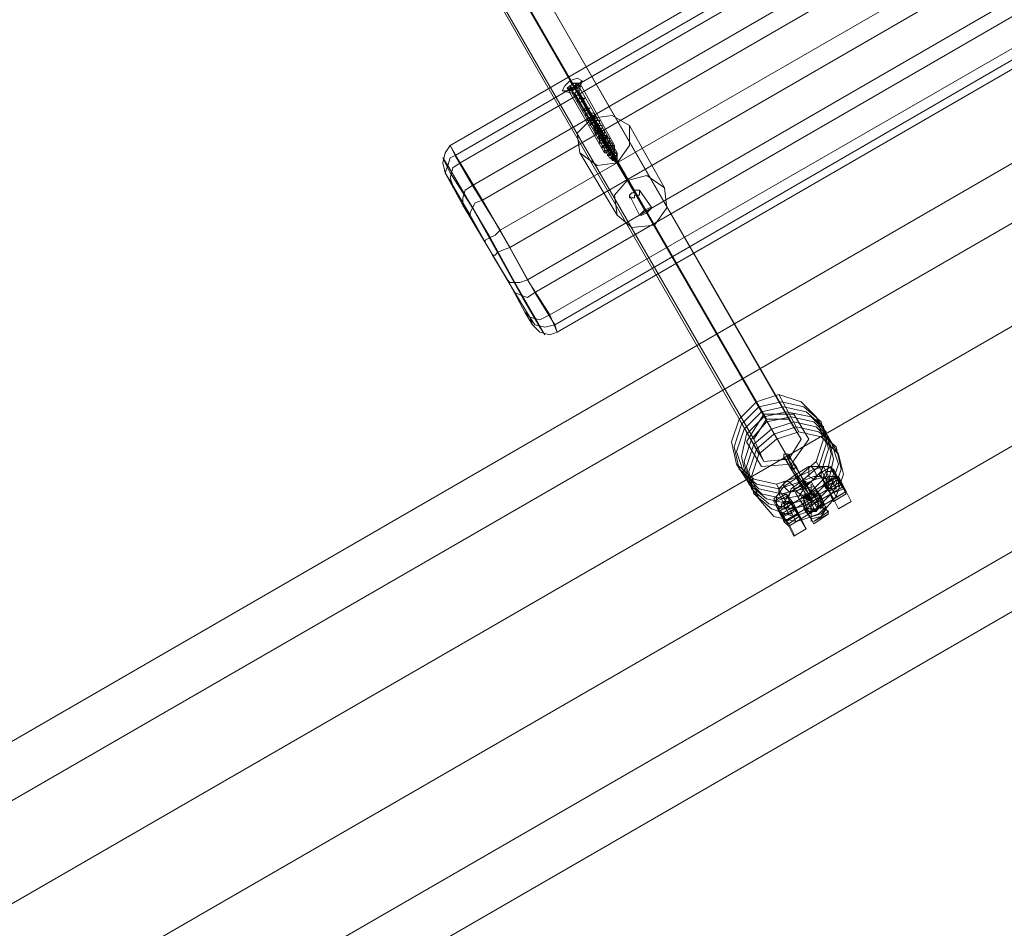
# Model space of a CAD drawing. Units: millimetres. Extents: x 5 to 9636, y -3932 to 3780.
# Drawn here: x 2839 to 3158, y 1195 to 1489 of the extents above; entities that cross this region are included whole.
import ezdxf

# ---------------------------------------------------------------- set-up
doc = ezdxf.new("R2010")
doc.units = ezdxf.units.MM
doc.layers.add('robinia bjælke', color=32, linetype='Continuous', lineweight=9)
doc.layers.add('taifun', color=251, linetype='Continuous', lineweight=9)

msp = doc.modelspace()

# ---------------------------------------------------------------- linework, layer by layer
at = {"layer": 'robinia bjælke', "flags": 128}
for points in [[(2509.18, 1066.67), (3964.87, 1908.17), (3973.74, 1911.39), (3980.19, 1917.04), (4050.31, 1957.34), (4059.18, 1942.83), (4050.31, 1957.34), (3980.19, 1917.04), (3973.74, 1911.39), (3964.87, 1908.17), (2509.18, 1066.67)], [(2509.18, 1066.67), (3964.87, 1908.17), (3973.74, 1911.39), (3980.19, 1917.04), (4050.31, 1957.34), (4059.18, 1942.83), (4050.31, 1957.34), (3980.19, 1917.04), (3973.74, 1911.39), (3964.87, 1908.17), (2509.18, 1066.67)], [(4105.12, 1863.03), (4090.62, 1888.83), (4073.69, 1917.84), (4090.62, 1888.83), (2463.23, 948.99), (2459.2, 946.57), (2455.17, 945.77), (2453.56, 945.77), (2455.17, 945.77), (2459.2, 946.57), (2463.23, 948.99), (2446.31, 978.01)], [(4105.12, 1863.03), (4090.62, 1888.83), (4073.69, 1917.84), (4090.62, 1888.83), (2463.23, 948.99), (2459.2, 946.57), (2455.17, 945.77), (2453.56, 945.77), (2455.17, 945.77), (2459.2, 946.57), (2463.23, 948.99), (2446.31, 978.01)], [(4105.12, 1863.03), (2477.74, 923.2), (2463.23, 948.99), (2446.31, 978.01)], [(4105.12, 1863.03), (2477.74, 923.2), (2463.23, 948.99), (2446.31, 978.01)]]:
    msp.add_lwpolyline(points, dxfattribs=at)
for points in [[(2446.31, 978.01), (4073.69, 1917.84), (4059.18, 1942.83), (2431.8, 1003)], [(2446.31, 978.01), (4073.69, 1917.84), (4059.18, 1942.83), (2431.8, 1003)], [(2446.31, 978.01), (4073.69, 1917.84), (4059.18, 1942.83), (2431.8, 1003)], [(2446.31, 978.01), (4073.69, 1917.84), (4059.18, 1942.83), (2431.8, 1003)], [(4090.62, 1888.83), (2463.23, 948.99), (2477.74, 923.2), (2486.61, 908.69), (4113.18, 1848.52), (4105.12, 1863.03)], [(4090.62, 1888.83), (2463.23, 948.99), (2477.74, 923.2), (2486.61, 908.69), (4113.18, 1848.52), (4105.12, 1863.03)], [(4113.18, 1848.52), (2486.61, 908.69), (2477.74, 923.2), (4105.12, 1863.03)], [(4113.18, 1848.52), (2486.61, 908.69), (2477.74, 923.2), (4105.12, 1863.03)]]:
    msp.add_lwpolyline(points, close=True, dxfattribs=at)
at = {"layer": 'taifun', "flags": 128}
for points in [[(3076.63, 1353.62), (3080.66, 1360.07), (2869.48, 1726.01), (2865.45, 1718.75), (3076.63, 1353.62)], [(3428.06, 1645.4), (3005.69, 1401.18), (2997.63, 1415.68), (3420, 1659.91)], [(3016.98, 1469.69), (3015.37, 1468.08), (3014.56, 1466.46), (3016.17, 1466.46), (3018.59, 1467.27), (3020.2, 1468.88), (3021.01, 1469.69), (3019.4, 1470.49), (3016.98, 1469.69)], [(3020.2, 1468.88), (3019.4, 1468.88), (3017.79, 1468.88), (3016.98, 1467.27), (3016.17, 1467.27), (3016.98, 1466.46), (3018.59, 1467.27), (3019.4, 1468.08), (3020.2, 1468.88)], [(3016.17, 1467.27), (3016.98, 1468.08), (3018.59, 1468.88), (3019.4, 1468.88), (3018.59, 1468.08), (3017.79, 1467.27), (3016.17, 1467.27)], [(3019.4, 1468.08), (3020.2, 1468.08), (3019.4, 1467.27), (3017.79, 1466.46), (3016.98, 1466.46), (3017.79, 1467.27)], [(3019.4, 1466.46), (3018.59, 1465.66), (3017.79, 1465.66), (3017.79, 1466.46), (3018.59, 1467.27), (3019.4, 1467.27), (3020.2, 1467.27), (3020.2, 1466.46), (3019.4, 1466.46)], [(3019.4, 1466.46), (3018.59, 1465.66), (3017.79, 1465.66), (3017.79, 1466.46), (3018.59, 1467.27), (3019.4, 1467.27), (3020.2, 1467.27), (3020.2, 1466.46), (3019.4, 1466.46)], [(3021.01, 1463.24), (3020.2, 1462.43), (3019.4, 1463.24), (3020.2, 1464.05), (3021.01, 1464.05), (3021.82, 1464.05), (3021.01, 1463.24)], [(3022.62, 1460.02), (3021.82, 1460.02), (3021.01, 1460.02), (3021.82, 1460.02), (3021.82, 1460.82), (3023.43, 1460.82), (3022.62, 1460.02)], [(3020.2, 1446.31), (3019.4, 1452.76), (3024.23, 1457.6), (3030.68, 1458.4), (3036.32, 1455.18), (3036.32, 1448.73), (3032.29, 1443.09), (3025.85, 1442.28), (3020.2, 1446.31)], [(3030.68, 1443.9), (3031.49, 1444.7), (3032.29, 1445.51), (3032.29, 1446.31), (3031.49, 1446.31), (3030.68, 1446.31), (3029.88, 1446.31), (3029.88, 1445.51), (3029.07, 1445.51), (3029.88, 1445.51), (3030.68, 1446.31), (3031.49, 1447.12), (3031.49, 1447.93), (3030.68, 1447.93), (3029.88, 1447.93), (3029.07, 1447.12), (3028.26, 1447.12), (3029.07, 1447.12), (3029.88, 1447.93), (3030.68, 1448.73), (3030.68, 1449.54), (3029.88, 1449.54), (3029.07, 1449.54), (3028.26, 1448.73), (3027.46, 1448.73), (3028.26, 1448.73), (3029.07, 1448.73), (3029.07, 1449.54), (3029.88, 1450.34), (3029.88, 1451.15), (3029.07, 1451.15), (3028.26, 1451.15), (3028.26, 1450.34), (3027.46, 1450.34), (3026.65, 1450.34), (3026.65, 1449.54), (3027.46, 1449.54), (3027.46, 1450.34), (3028.26, 1450.34), (3028.26, 1451.15), (3029.07, 1451.15), (3029.07, 1451.96), (3028.26, 1451.96), (3027.46, 1451.96), (3026.65, 1451.96), (3025.85, 1451.15), (3026.65, 1451.15), (3026.65, 1451.96), (3027.46, 1451.96), (3028.26, 1452.76), (3028.26, 1453.57), (3027.46, 1453.57), (3026.65, 1453.57), (3025.85, 1453.57), (3025.85, 1452.76), (3025.04, 1452.76), (3025.85, 1452.76), (3026.65, 1453.57), (3027.46, 1454.37), (3027.46, 1455.18), (3026.65, 1455.18), (3025.85, 1455.18), (3025.04, 1455.18), (3025.04, 1454.37), (3024.23, 1454.37), (3025.04, 1454.37), (3025.85, 1455.18), (3026.65, 1455.99), (3026.65, 1456.79), (3025.85, 1456.79), (3025.04, 1456.79), (3024.23, 1455.99), (3023.43, 1455.99), (3023.43, 1455.18), (3023.43, 1455.99), (3024.23, 1455.99), (3025.04, 1456.79), (3025.85, 1456.79), (3025.85, 1457.6), (3025.04, 1457.6), (3024.23, 1457.6), (3023.43, 1457.6), (3022.62, 1457.6), (3022.62, 1456.79), (3023.43, 1456.79), (3023.43, 1457.6), (3024.23, 1458.4), (3025.04, 1458.4), (3025.04, 1459.21), (3024.23, 1459.21), (3023.43, 1459.21), (3022.62, 1459.21), (3021.82, 1458.4), (3022.62, 1458.4), (3021.82, 1458.4), (3022.62, 1459.21), (3023.43, 1459.21), (3024.23, 1459.21), (3025.04, 1459.21), (3025.04, 1458.4), (3024.23, 1458.4), (3023.43, 1457.6), (3023.43, 1456.79), (3022.62, 1456.79), (3022.62, 1457.6), (3023.43, 1457.6), (3024.23, 1458.4), (3025.04, 1458.4), (3025.85, 1457.6), (3025.85, 1456.79), (3025.04, 1456.79), (3024.23, 1455.99), (3023.43, 1455.18), (3023.43, 1455.99), (3024.23, 1455.99), (3025.04, 1456.79), (3025.85, 1456.79), (3026.65, 1456.79), (3026.65, 1455.99), (3025.85, 1455.18), (3025.04, 1454.37), (3024.23, 1454.37), (3025.04, 1454.37), (3025.04, 1455.18), (3025.85, 1455.18), (3026.65, 1455.18), (3027.46, 1455.18), (3027.46, 1454.37), (3026.65, 1453.57), (3025.85, 1452.76), (3025.04, 1452.76), (3025.85, 1453.57), (3026.65, 1453.57), (3027.46, 1453.57), (3028.26, 1453.57), (3028.26, 1452.76), (3027.46, 1451.96), (3026.65, 1451.96), (3026.65, 1451.15), (3025.85, 1451.15), (3026.65, 1451.96), (3027.46, 1451.96), (3028.26, 1451.96), (3029.07, 1451.96), (3029.07, 1451.15), (3028.26, 1451.15), (3028.26, 1450.34), (3027.46, 1449.54), (3026.65, 1449.54), (3026.65, 1450.34), (3027.46, 1450.34), (3029.07, 1451.15), (3029.88, 1451.15), (3029.88, 1450.34), (3029.88, 1449.54), (3029.07, 1449.54), (3029.07, 1448.73), (3028.26, 1448.73), (3027.46, 1447.93), (3027.46, 1448.73), (3028.26, 1448.73), (3029.07, 1449.54), (3029.88, 1449.54), (3030.68, 1449.54), (3030.68, 1448.73), (3030.68, 1447.93), (3029.88, 1447.93), (3029.07, 1447.12), (3028.26, 1447.12), (3029.07, 1447.12), (3029.07, 1447.93), (3029.88, 1447.93), (3030.68, 1447.93), (3031.49, 1447.93), (3031.49, 1447.12), (3030.68, 1446.31), (3029.88, 1445.51), (3029.07, 1445.51), (3029.88, 1446.31), (3030.68, 1446.31), (3031.49, 1446.31), (3032.29, 1446.31), (3032.29, 1445.51), (3031.49, 1444.7)], [(3022.62, 1458.4), (3021.82, 1458.4), (3022.62, 1459.21), (3023.43, 1459.21), (3024.23, 1459.21), (3025.04, 1459.21), (3025.04, 1458.4), (3024.23, 1458.4), (3023.43, 1457.6), (3023.43, 1456.79), (3022.62, 1456.79), (3022.62, 1457.6), (3023.43, 1457.6), (3024.23, 1457.6), (3025.04, 1458.4), (3025.85, 1457.6), (3025.85, 1456.79), (3025.04, 1456.79), (3024.23, 1455.99), (3023.43, 1455.18), (3023.43, 1455.99), (3024.23, 1455.99), (3025.04, 1456.79), (3025.85, 1456.79), (3026.65, 1456.79), (3026.65, 1455.99), (3025.85, 1455.18), (3025.04, 1454.37), (3024.23, 1454.37), (3025.04, 1454.37), (3025.04, 1455.18), (3025.85, 1455.18), (3026.65, 1455.18), (3027.46, 1455.18), (3027.46, 1454.37), (3026.65, 1453.57), (3025.85, 1452.76), (3025.04, 1452.76), (3025.85, 1453.57), (3026.65, 1453.57), (3027.46, 1453.57), (3028.26, 1453.57), (3028.26, 1452.76), (3027.46, 1451.96), (3026.65, 1451.96), (3026.65, 1451.15), (3025.85, 1451.15), (3026.65, 1451.96), (3027.46, 1451.96), (3028.26, 1451.96), (3029.07, 1451.96), (3029.07, 1451.15), (3028.26, 1451.15), (3028.26, 1450.34), (3027.46, 1449.54), (3026.65, 1449.54), (3026.65, 1450.34), (3027.46, 1450.34), (3028.26, 1450.34), (3028.26, 1451.15), (3029.07, 1451.15), (3029.88, 1451.15), (3029.88, 1450.34), (3029.88, 1449.54), (3029.07, 1449.54), (3029.07, 1448.73), (3028.26, 1448.73), (3027.46, 1448.73), (3028.26, 1448.73), (3029.07, 1449.54), (3029.88, 1449.54), (3030.68, 1449.54), (3030.68, 1448.73), (3029.88, 1447.93), (3029.07, 1447.12), (3028.26, 1447.12), (3029.07, 1447.12), (3029.07, 1447.93), (3029.88, 1447.93), (3030.68, 1447.93), (3031.49, 1447.93), (3031.49, 1447.12), (3030.68, 1446.31), (3029.88, 1445.51), (3029.07, 1445.51), (3029.88, 1446.31), (3030.68, 1446.31), (3031.49, 1446.31), (3032.29, 1446.31), (3032.29, 1445.51), (3031.49, 1444.7), (3030.68, 1443.9), (3031.49, 1444.7), (3032.29, 1445.51), (3032.29, 1446.31), (3031.49, 1446.31), (3030.68, 1446.31), (3029.88, 1446.31), (3029.07, 1445.51), (3029.88, 1445.51), (3030.68, 1446.31), (3031.49, 1447.12), (3031.49, 1447.93), (3030.68, 1447.93), (3029.88, 1447.93), (3029.07, 1447.93), (3029.07, 1447.12), (3028.26, 1447.12), (3029.07, 1447.12), (3029.88, 1447.93), (3030.68, 1448.73), (3030.68, 1449.54), (3029.88, 1449.54), (3029.07, 1449.54), (3028.26, 1448.73), (3027.46, 1448.73), (3028.26, 1448.73), (3029.07, 1448.73), (3029.07, 1449.54), (3029.88, 1449.54), (3029.88, 1450.34), (3029.88, 1451.15), (3029.07, 1451.15), (3028.26, 1451.15), (3028.26, 1450.34), (3027.46, 1450.34), (3026.65, 1450.34), (3026.65, 1449.54), (3027.46, 1449.54), (3028.26, 1450.34), (3028.26, 1451.15), (3029.07, 1451.15), (3029.07, 1451.96), (3028.26, 1451.96), (3027.46, 1451.96), (3026.65, 1451.96), (3025.85, 1451.15), (3026.65, 1451.15), (3026.65, 1451.96), (3027.46, 1451.96), (3028.26, 1452.76), (3028.26, 1453.57), (3027.46, 1453.57), (3026.65, 1453.57), (3025.85, 1453.57), (3025.04, 1452.76), (3025.85, 1452.76), (3026.65, 1453.57), (3027.46, 1454.37), (3027.46, 1455.18), (3026.65, 1455.18), (3025.85, 1455.18), (3025.04, 1455.18), (3025.04, 1454.37), (3024.23, 1454.37), (3025.04, 1454.37), (3025.85, 1455.18), (3026.65, 1455.99), (3026.65, 1456.79), (3025.85, 1456.79), (3025.04, 1456.79), (3024.23, 1455.99), (3023.43, 1455.99), (3023.43, 1455.18), (3024.23, 1455.99), (3025.04, 1456.79), (3025.85, 1456.79), (3025.85, 1457.6), (3025.04, 1458.4), (3024.23, 1457.6), (3023.43, 1457.6), (3022.62, 1457.6), (3022.62, 1456.79), (3023.43, 1456.79), (3023.43, 1457.6), (3024.23, 1458.4), (3025.04, 1458.4), (3025.04, 1459.21), (3024.23, 1459.21), (3023.43, 1459.21), (3022.62, 1459.21), (3021.82, 1458.4)], [(3022.62, 1458.4), (3021.82, 1458.4), (3022.62, 1459.21), (3023.43, 1459.21), (3024.23, 1459.21), (3025.04, 1459.21), (3025.04, 1458.4), (3024.23, 1458.4), (3023.43, 1457.6), (3023.43, 1456.79), (3022.62, 1456.79), (3022.62, 1457.6), (3023.43, 1457.6), (3024.23, 1458.4), (3025.04, 1458.4), (3025.85, 1457.6), (3025.85, 1456.79), (3025.04, 1456.79), (3024.23, 1455.99), (3023.43, 1455.18), (3023.43, 1455.99), (3024.23, 1455.99), (3025.04, 1456.79), (3025.85, 1456.79), (3026.65, 1456.79), (3026.65, 1455.99), (3025.85, 1455.18), (3025.04, 1454.37), (3024.23, 1454.37), (3025.04, 1454.37), (3025.04, 1455.18), (3025.85, 1455.18), (3026.65, 1455.18), (3027.46, 1455.18), (3027.46, 1454.37), (3026.65, 1453.57), (3025.85, 1452.76), (3025.04, 1452.76), (3025.85, 1453.57), (3026.65, 1453.57), (3027.46, 1453.57), (3028.26, 1453.57), (3028.26, 1452.76), (3027.46, 1451.96), (3026.65, 1451.96), (3026.65, 1451.15), (3025.85, 1451.15), (3026.65, 1451.96), (3027.46, 1451.96), (3028.26, 1451.96), (3029.07, 1451.96), (3029.07, 1451.15), (3028.26, 1451.15), (3028.26, 1450.34), (3027.46, 1449.54), (3026.65, 1449.54), (3026.65, 1450.34), (3027.46, 1450.34), (3029.07, 1451.15), (3029.88, 1451.15), (3029.88, 1450.34), (3029.88, 1449.54), (3029.07, 1449.54), (3029.07, 1448.73), (3028.26, 1448.73), (3027.46, 1448.73), (3028.26, 1448.73), (3029.07, 1449.54), (3029.88, 1449.54), (3030.68, 1449.54), (3030.68, 1448.73), (3030.68, 1447.93), (3029.88, 1447.93), (3029.07, 1447.12), (3028.26, 1447.12), (3029.07, 1447.12), (3029.07, 1447.93), (3029.88, 1447.93), (3030.68, 1447.93), (3031.49, 1447.93), (3031.49, 1447.12), (3030.68, 1446.31), (3029.88, 1445.51), (3029.07, 1445.51), (3029.88, 1446.31), (3030.68, 1446.31), (3031.49, 1446.31), (3032.29, 1446.31), (3032.29, 1445.51), (3031.49, 1444.7), (3030.68, 1443.9), (3031.49, 1444.7), (3032.29, 1445.51), (3032.29, 1446.31), (3031.49, 1446.31), (3030.68, 1446.31), (3029.88, 1446.31), (3029.07, 1445.51), (3029.88, 1445.51), (3030.68, 1446.31), (3031.49, 1447.12), (3031.49, 1447.93), (3030.68, 1447.93), (3029.88, 1447.93), (3029.07, 1447.93), (3029.07, 1447.12), (3028.26, 1447.12), (3029.07, 1447.12), (3029.88, 1447.93), (3030.68, 1448.73), (3030.68, 1449.54), (3029.88, 1449.54), (3029.07, 1449.54), (3028.26, 1448.73), (3027.46, 1448.73), (3028.26, 1448.73), (3029.07, 1448.73), (3029.07, 1449.54), (3029.88, 1449.54), (3029.88, 1450.34), (3029.88, 1451.15), (3029.07, 1451.15), (3027.46, 1450.34), (3026.65, 1450.34), (3026.65, 1449.54), (3027.46, 1449.54), (3028.26, 1450.34), (3028.26, 1451.15), (3029.07, 1451.15), (3029.07, 1451.96), (3028.26, 1451.96), (3027.46, 1451.96), (3026.65, 1451.96), (3025.85, 1451.15), (3026.65, 1451.15), (3026.65, 1451.96), (3027.46, 1451.96), (3028.26, 1452.76), (3028.26, 1453.57), (3027.46, 1453.57), (3026.65, 1453.57), (3025.85, 1453.57), (3025.04, 1452.76), (3025.85, 1452.76), (3026.65, 1453.57), (3027.46, 1454.37), (3027.46, 1455.18), (3026.65, 1455.18), (3025.85, 1455.18), (3025.04, 1455.18), (3025.04, 1454.37), (3024.23, 1454.37), (3025.04, 1454.37), (3025.85, 1455.18), (3026.65, 1455.99), (3026.65, 1456.79), (3025.85, 1456.79), (3025.04, 1456.79), (3024.23, 1455.99), (3023.43, 1455.99), (3023.43, 1455.18), (3024.23, 1455.99), (3025.04, 1456.79), (3025.85, 1456.79), (3025.85, 1457.6), (3025.04, 1458.4), (3024.23, 1457.6), (3023.43, 1457.6), (3022.62, 1457.6), (3022.62, 1456.79), (3023.43, 1456.79), (3023.43, 1457.6), (3024.23, 1458.4), (3025.04, 1458.4), (3025.04, 1459.21), (3024.23, 1459.21), (3023.43, 1459.21), (3022.62, 1459.21), (3021.82, 1458.4)], [(3024.23, 1456.79), (3023.43, 1456.79), (3023.43, 1457.6), (3024.23, 1457.6), (3025.04, 1458.4), (3025.04, 1457.6), (3024.23, 1456.79)], [(3025.85, 1453.57), (3025.04, 1453.57), (3025.04, 1454.37), (3025.85, 1454.37), (3026.65, 1455.18), (3026.65, 1454.37), (3025.85, 1453.57)], [(3028.26, 1451.15), (3027.46, 1450.34), (3026.65, 1450.34), (3026.65, 1451.15), (3027.46, 1451.96), (3028.26, 1451.96), (3029.07, 1451.96), (3028.26, 1451.15)], [(3028.26, 1446.31), (3029.07, 1446.31), (3029.07, 1447.12), (3029.88, 1447.12), (3030.68, 1447.12), (3030.68, 1447.93), (3031.49, 1447.93), (3031.49, 1448.73), (3030.68, 1448.73), (3029.88, 1448.73), (3029.07, 1447.93), (3028.26, 1447.93), (3028.26, 1447.12), (3028.26, 1446.31)], [(3029.88, 1447.93), (3029.07, 1447.93), (3028.26, 1447.93), (3029.07, 1448.73), (3029.88, 1448.73), (3030.68, 1448.73), (3029.88, 1447.93)], [(3005.69, 1393.12), (2999.25, 1404.4), (2991.19, 1418.91), (2983.13, 1432.61), (2977.48, 1442.28), (2975.87, 1444.7), (2978.29, 1439.87), (2985.54, 1428.58), (2993.6, 1414.07), (3001.66, 1399.56), (3007.31, 1389.89), (3008.92, 1387.47)], [(3030.68, 1444.7), (3029.88, 1444.7), (3030.68, 1444.7), (3031.49, 1444.7), (3032.29, 1445.51), (3032.29, 1446.31), (3031.49, 1446.31), (3031.49, 1445.51), (3030.68, 1445.51), (3030.68, 1444.7)], [(3031.49, 1445.51), (3030.68, 1444.7), (3031.49, 1444.7), (3032.29, 1444.7), (3032.29, 1445.51), (3031.49, 1445.51)], [(3031.49, 1444.7), (3030.68, 1444.7), (3030.68, 1443.9), (3031.49, 1443.9), (3031.49, 1444.7), (3032.29, 1444.7), (3032.29, 1445.51), (3031.49, 1444.7)], [(3031.49, 1444.7), (3031.49, 1443.9), (3030.68, 1443.9), (3031.49, 1443.9), (3032.29, 1444.7), (3031.49, 1444.7)], [(3031.49, 1443.9), (3032.29, 1443.9), (3032.29, 1444.7), (3031.49, 1443.9)], [(3032.29, 1443.9), (3031.49, 1443.9), (3032.29, 1443.9)], [(3032.29, 1443.9), (3032.29, 1443.09), (3032.29, 1443.9)], [(2982.32, 1429.39), (2977.48, 1438.25), (2976.68, 1439.87), (2979.1, 1435.83), (2984.74, 1426.16), (2991.99, 1413.27), (2999.25, 1401.18), (3004.08, 1393.12), (3004.89, 1390.7), (3002.47, 1394.73), (2996.83, 1405.21), (2989.57, 1417.3)], [(3047.61, 1435.03), (3041.97, 1439.06), (3035.52, 1437.45), (3031.49, 1432.61), (3032.29, 1426.16), (3037.13, 1422.13), (3044.38, 1422.94), (3048.41, 1428.58), (3047.61, 1435.03)], [(3036.32, 1432.61), (3037.13, 1433.42), (3037.94, 1433.42), (3037.94, 1434.22), (3038.74, 1434.22), (3039.55, 1434.22), (3039.55, 1433.42), (3039.55, 1432.61), (3038.74, 1432.61), (3037.94, 1432.61), (3037.94, 1431.8), (3037.13, 1431.8), (3036.32, 1431.8), (3036.32, 1432.61)], [(3043.58, 1428.58), (3042.77, 1428.58), (3041.16, 1427.77), (3040.35, 1426.97), (3039.55, 1426.16), (3040.35, 1426.16), (3041.97, 1426.97), (3042.77, 1427.77), (3043.58, 1428.58)], [(3096.78, 1360.87), (3091.94, 1365.71), (3084.69, 1368.13), (3077.43, 1365.71), (3071.79, 1360.07), (3069.37, 1352.81), (3070.98, 1345.56), (3076.63, 1340.72), (3083.88, 1339.11), (3091.13, 1341.53), (3096.78, 1346.37), (3099.19, 1353.62), (3096.78, 1360.87)], [(3096.78, 1360.87), (3091.94, 1365.71), (3084.69, 1368.13), (3077.43, 1365.71), (3071.79, 1360.07), (3069.37, 1352.81), (3070.98, 1345.56), (3076.63, 1340.72), (3083.88, 1339.11), (3091.13, 1341.53), (3096.78, 1346.37), (3099.19, 1353.62), (3096.78, 1360.87)], [(3098.39, 1359.26), (3092.75, 1364.1), (3085.49, 1365.71), (3078.24, 1364.1), (3072.6, 1358.46), (3070.18, 1351.2), (3071.79, 1343.95), (3077.43, 1339.11), (3084.69, 1337.5), (3091.94, 1339.92), (3097.58, 1344.75), (3100, 1352.01), (3098.39, 1359.26)], [(3099.19, 1357.65), (3093.55, 1362.49), (3086.3, 1364.1), (3079.04, 1362.49), (3073.4, 1356.84), (3070.98, 1349.59), (3073.4, 1342.34), (3078.24, 1337.5), (3085.49, 1335.89), (3092.75, 1337.5), (3098.39, 1343.14), (3100.81, 1350.4), (3099.19, 1357.65)], [(3100, 1356.04), (3095.16, 1360.87), (3087.1, 1362.49), (3079.85, 1360.87), (3074.21, 1355.23), (3072.6, 1347.98), (3074.21, 1340.72), (3079.04, 1335.89), (3086.3, 1334.27), (3094.36, 1335.89), (3100, 1341.53), (3101.61, 1348.78), (3100, 1356.04)], [(3079.85, 1361.68), (3089.52, 1361.68), (3094.36, 1353.62), (3088.72, 1345.56), (3079.04, 1344.75), (3074.21, 1352.81)], [(3100.81, 1354.43), (3095.97, 1359.26), (3088.72, 1360.87), (3080.66, 1359.26), (3075.82, 1353.62), (3073.4, 1346.37), (3075.01, 1339.11), (3080.66, 1334.27), (3087.91, 1332.66), (3095.16, 1334.27), (3100.81, 1339.92), (3102.42, 1347.17), (3100.81, 1354.43)], [(3101.61, 1352.81), (3096.78, 1357.65), (3089.52, 1359.26), (3082.27, 1356.84), (3076.63, 1352.01), (3074.21, 1344.75), (3075.82, 1337.5), (3081.46, 1332.66), (3088.72, 1331.05), (3095.97, 1332.66), (3101.61, 1338.3), (3104.03, 1345.56), (3101.61, 1352.81)], [(3103.22, 1351.2), (3097.58, 1356.04), (3090.33, 1357.65), (3083.07, 1355.23), (3077.43, 1350.4), (3075.01, 1343.14), (3076.63, 1335.89), (3082.27, 1331.05), (3089.52, 1328.63), (3096.78, 1331.05), (3102.42, 1336.69), (3104.84, 1343.95), (3103.22, 1351.2)], [(3104.03, 1348.78), (3098.39, 1354.43), (3091.13, 1356.04), (3083.88, 1353.62), (3078.24, 1348.78), (3075.82, 1341.53), (3078.24, 1334.27), (3083.07, 1328.63), (3090.33, 1327.02), (3098.39, 1329.44), (3103.22, 1335.08), (3105.64, 1342.34), (3104.03, 1348.78)], [(3104.03, 1348.78), (3098.39, 1354.43), (3091.13, 1356.04), (3083.88, 1353.62), (3078.24, 1348.78), (3075.82, 1341.53), (3078.24, 1334.27), (3083.07, 1328.63), (3090.33, 1327.02), (3098.39, 1329.44), (3103.22, 1335.08), (3105.64, 1342.34), (3104.03, 1348.78)], [(3087.1, 1348.78), (3086.3, 1348.78), (3086.3, 1347.98), (3086.3, 1347.17), (3087.1, 1347.17), (3087.91, 1347.17), (3087.91, 1347.98), (3087.91, 1348.78), (3087.1, 1348.78)], [(3087.1, 1348.78), (3086.3, 1348.78), (3086.3, 1347.98), (3086.3, 1347.17), (3087.1, 1347.17), (3087.91, 1347.17), (3087.91, 1347.98), (3087.91, 1348.78), (3087.1, 1348.78)], [(3088.72, 1343.95), (3088.72, 1344.75), (3089.52, 1345.56), (3090.33, 1344.75), (3089.52, 1343.95), (3088.72, 1343.95)], [(3099.19, 1344.75), (3098.39, 1343.14), (3098.39, 1341.53), (3100, 1340.72), (3101.61, 1340.72), (3102.42, 1342.34), (3102.42, 1343.95), (3100.81, 1344.75), (3099.19, 1344.75)], [(3100, 1343.14), (3099.19, 1341.53), (3099.19, 1339.92), (3100, 1339.11), (3102.42, 1339.11), (3103.22, 1340.72), (3103.22, 1342.34), (3101.61, 1343.14), (3100, 1343.14)], [(3102.42, 1339.11), (3100, 1339.11), (3099.19, 1339.92), (3099.19, 1341.53), (3100, 1343.14), (3101.61, 1343.14), (3103.22, 1342.34), (3103.22, 1340.72), (3102.42, 1339.11)], [(3101.61, 1344.75), (3103.22, 1341.53), (3106.45, 1336.69), (3108.06, 1333.47), (3106.45, 1336.69), (3104.03, 1340.72), (3101.61, 1343.95), (3101.61, 1344.75)], [(3087.1, 1339.92), (3086.3, 1339.92), (3086.3, 1338.3), (3087.91, 1336.69), (3088.72, 1336.69), (3089.52, 1336.69), (3089.52, 1338.3), (3087.91, 1339.92), (3087.1, 1339.92)], [(3093.55, 1339.92), (3092.75, 1339.92), (3091.94, 1339.11), (3091.13, 1338.3), (3091.94, 1338.3), (3092.75, 1339.11), (3093.55, 1339.92)], [(3100, 1338.3), (3100.81, 1337.5), (3101.61, 1335.08), (3102.42, 1333.47), (3101.61, 1335.08), (3100.81, 1337.5), (3099.19, 1339.11), (3100, 1337.5), (3100, 1339.11), (3100, 1339.92), (3100, 1340.72), (3100.81, 1341.53), (3101.61, 1341.53), (3102.42, 1341.53), (3103.22, 1341.53), (3104.03, 1340.72), (3104.03, 1339.92), (3104.03, 1339.11), (3104.03, 1338.3), (3103.22, 1338.3), (3103.22, 1337.5), (3102.42, 1337.5), (3101.61, 1337.5), (3100.81, 1337.5), (3100.81, 1338.3)], [(3103.22, 1341.53), (3104.03, 1339.92), (3105.64, 1337.5), (3106.45, 1335.89), (3105.64, 1337.5), (3104.84, 1339.92), (3103.22, 1341.53)], [(3104.03, 1341.53), (3104.84, 1339.92), (3105.64, 1338.3), (3106.45, 1336.69), (3105.64, 1337.5), (3104.84, 1339.92), (3104.03, 1341.53)], [(3104.03, 1340.72), (3104.84, 1339.11), (3104.84, 1339.92), (3104.03, 1339.92)], [(3086.3, 1331.86), (3084.69, 1331.86), (3083.88, 1332.66), (3083.07, 1334.27), (3084.69, 1335.89), (3086.3, 1335.89), (3087.91, 1335.08), (3087.91, 1333.47), (3086.3, 1331.86)], [(3087.1, 1335.89), (3088.72, 1332.66), (3091.13, 1328.63), (3093.55, 1324.6), (3091.94, 1327.83), (3089.52, 1332.66), (3087.1, 1335.89)], [(3092.75, 1331.86), (3090.33, 1335.89), (3089.52, 1337.5), (3090.33, 1335.89), (3092.75, 1331.86), (3095.16, 1327.83), (3095.97, 1326.21), (3095.16, 1327.83), (3092.75, 1331.05), (3093.55, 1331.05), (3094.36, 1330.24), (3095.16, 1330.24), (3095.97, 1330.24), (3096.78, 1330.24), (3096.78, 1331.05), (3097.58, 1331.05), (3097.58, 1331.86), (3098.39, 1331.86), (3098.39, 1332.66), (3098.39, 1333.47), (3098.39, 1334.27), (3098.39, 1335.08), (3097.58, 1335.08), (3097.58, 1335.89), (3096.78, 1335.89), (3095.97, 1335.89), (3095.16, 1335.89), (3094.36, 1335.89), (3093.55, 1335.89), (3092.75, 1335.08), (3092.75, 1334.27), (3092.75, 1333.47), (3092.75, 1332.66)], [(3092.75, 1331.05), (3095.16, 1327.83), (3095.97, 1326.21), (3095.16, 1327.83), (3092.75, 1331.86), (3090.33, 1335.89), (3089.52, 1337.5), (3090.33, 1335.89), (3092.75, 1331.86)], [(3095.97, 1338.3), (3092.75, 1337.5), (3091.13, 1335.08), (3092.75, 1337.5)], [(3092.75, 1331.86), (3094.36, 1330.24), (3096.78, 1330.24), (3098.39, 1332.66), (3098.39, 1335.08), (3095.97, 1335.89), (3094.36, 1335.89), (3092.75, 1334.27), (3092.75, 1331.86)], [(3098.39, 1335.08), (3098.39, 1332.66), (3096.78, 1330.24), (3094.36, 1330.24), (3092.75, 1331.86), (3092.75, 1334.27), (3094.36, 1335.89), (3095.97, 1335.89), (3098.39, 1335.08)], [(3093.55, 1331.86), (3094.36, 1331.05), (3096.78, 1331.05), (3097.58, 1332.66), (3097.58, 1334.27), (3095.97, 1335.89), (3094.36, 1335.89), (3092.75, 1334.27), (3093.55, 1331.86)], [(3095.16, 1334.27), (3095.97, 1335.08), (3095.97, 1335.89), (3095.16, 1335.89), (3094.36, 1335.89), (3093.55, 1335.89), (3093.55, 1335.08), (3093.55, 1334.27), (3094.36, 1334.27), (3095.16, 1334.27)], [(3095.16, 1334.27), (3095.97, 1335.08), (3095.97, 1335.89), (3095.16, 1335.89), (3094.36, 1335.89), (3093.55, 1335.89), (3093.55, 1335.08), (3093.55, 1334.27), (3094.36, 1334.27), (3095.16, 1334.27)], [(3095.16, 1335.89), (3094.36, 1335.89), (3093.55, 1335.08), (3094.36, 1334.27), (3095.16, 1334.27), (3095.97, 1335.08), (3095.16, 1335.89)], [(3084.69, 1330.24), (3083.07, 1333.47), (3084.69, 1330.24), (3087.91, 1326.21), (3089.52, 1322.99), (3089.52, 1322.18), (3087.91, 1325.41), (3085.49, 1330.24), (3085.49, 1329.44), (3086.3, 1329.44), (3087.1, 1329.44), (3087.91, 1329.44), (3088.72, 1329.44), (3088.72, 1330.24), (3089.52, 1331.05), (3089.52, 1331.86), (3088.72, 1332.66), (3087.91, 1333.47), (3087.1, 1333.47), (3086.3, 1333.47), (3086.3, 1332.66), (3085.49, 1332.66), (3085.49, 1331.86), (3084.69, 1331.86), (3084.69, 1331.05)], [(3085.49, 1334.27), (3083.88, 1333.47), (3083.88, 1331.86), (3085.49, 1331.05), (3087.1, 1331.05), (3088.72, 1332.66), (3087.91, 1334.27), (3087.1, 1335.08), (3085.49, 1334.27)], [(3087.1, 1331.05), (3085.49, 1331.05), (3083.88, 1331.86), (3083.88, 1333.47), (3085.49, 1334.27), (3087.1, 1335.08), (3087.91, 1334.27), (3088.72, 1332.66), (3087.1, 1331.05)], [(3088.72, 1333.47), (3089.52, 1331.86), (3091.13, 1329.44), (3091.94, 1327.83), (3091.13, 1329.44), (3089.52, 1331.05), (3088.72, 1332.66), (3088.72, 1333.47)], [(3091.13, 1334.27), (3091.94, 1333.47), (3092.75, 1331.86), (3093.55, 1330.24), (3092.75, 1331.86), (3091.94, 1333.47)], [(3094.36, 1329.44), (3093.55, 1330.24), (3092.75, 1331.86), (3091.94, 1333.47), (3092.75, 1331.86), (3093.55, 1330.24)], [(3098.39, 1335.08), (3092.75, 1331.86)], [(3085.49, 1329.44), (3087.1, 1327.02), (3087.91, 1325.41), (3087.1, 1327.02), (3085.49, 1329.44), (3084.69, 1331.05), (3085.49, 1329.44)], [(3087.91, 1325.41), (3086.3, 1327.02), (3085.49, 1329.44), (3084.69, 1330.24), (3085.49, 1328.63), (3087.1, 1327.02), (3087.91, 1325.41)], [(3092.75, 1331.86), (3092.75, 1331.05), (3092.75, 1331.86)]]:
    msp.add_lwpolyline(points, close=True, dxfattribs=at)
for points in [[(3080.66, 1360.07), (3087.91, 1360.07), (2877.54, 1726.01), (2869.48, 1726.01)], [(3087.91, 1360.07), (3091.94, 1353.62), (2880.76, 1719.56), (2877.54, 1726.01)], [(3091.94, 1353.62), (3087.91, 1347.17), (2876.73, 1713.11), (2880.76, 1719.56)], [(2876.73, 1713.11), (2868.67, 1712.3), (3079.85, 1346.37), (3087.91, 1347.17), (3089.52, 1343.95), (3091.94, 1339.11), (3094.36, 1335.89)], [(3408.71, 1690.54), (3407.1, 1692.15), (3403.88, 1693.77), (3400.65, 1692.96), (3403.88, 1687.32), (2981.51, 1443.09), (2978.29, 1448.73), (2976.68, 1446.31), (2975.87, 1443.09), (2976.68, 1439.87)], [(3410.32, 1688.12), (3408.71, 1689.74), (3407.1, 1690.54), (3404.68, 1690.54), (3402.26, 1689.74), (3400.65, 1692.96), (2978.29, 1448.73), (2979.9, 1445.51), (2978.29, 1444.7), (2977.48, 1442.28), (2976.68, 1439.87), (2977.48, 1438.25)], [(2982.32, 1429.39), (2982.32, 1431.8), (2983.13, 1434.22), (2985.54, 1435.83), (2979.9, 1445.51), (3402.26, 1689.74), (3407.91, 1680.06), (2985.54, 1435.83), (2994.41, 1421.33), (3003.28, 1405.21), (3010.53, 1393.92), (3432.89, 1637.34), (3435.31, 1632.51), (3437.73, 1634.12), (3438.53, 1637.34), (3437.73, 1640.57)], [(3411.94, 1685.71), (3409.52, 1687.32), (3407.1, 1688.12), (3403.88, 1687.32), (3411.13, 1675.23), (2988.77, 1431), (2981.51, 1443.09), (2979.1, 1441.48), (2978.29, 1438.25), (2979.1, 1435.83)], [(3429.67, 1655.08), (3429.67, 1653.46), (3428.06, 1651.05), (3425.64, 1649.43), (3416.77, 1664.75), (2994.41, 1421.33), (2992.8, 1419.71), (2991.19, 1418.91), (2989.57, 1418.1), (2989.57, 1417.3)], [(3435.31, 1644.6), (3436.12, 1642.18), (3434.5, 1639.76), (3432.89, 1637.34), (3425.64, 1649.43), (3003.28, 1405.21), (3000.86, 1404.4), (2999.25, 1404.4), (2997.63, 1404.4), (2996.83, 1405.21)], [(3431.28, 1651.05), (3432.09, 1649.43), (3430.47, 1647.02), (3428.06, 1645.4), (3433.7, 1634.93), (3012.14, 1390.7), (3008.92, 1389.89), (3005.69, 1390.7), (3004.08, 1393.12)], [(3436.12, 1642.99), (3436.92, 1640.57), (3436.92, 1638.15), (3436.12, 1636.54), (3433.7, 1634.93), (3435.31, 1632.51), (3012.95, 1388.28), (3010.53, 1387.47), (3007.31, 1388.28), (3004.89, 1390.7)], [(3021.01, 1469.69), (3020.2, 1467.27), (3032.29, 1446.31), (3032.29, 1443.09), (3032.29, 1445.51), (3019.4, 1466.46), (3018.59, 1467.27), (3016.98, 1469.69)], [(3014.56, 1466.46), (3017.79, 1465.66), (3029.88, 1444.7), (3032.29, 1443.09), (3030.68, 1444.7), (3032.29, 1443.09), (3031.49, 1445.51), (3019.4, 1467.27), (3018.59, 1468.08)], [(3016.98, 1466.46), (3016.17, 1467.27), (3028.26, 1446.31)], [(3016.98, 1468.08), (3017.79, 1467.27), (3017.79, 1466.46), (3030.68, 1444.7), (3018.59, 1465.66)], [(3017.79, 1468.88), (3029.07, 1447.93), (3024.23, 1457.6), (3024.23, 1458.4)], [(3019.4, 1468.08), (3018.59, 1468.88)], [(3018.59, 1467.27), (3029.88, 1447.12), (3035.52, 1437.45)], [(3020.2, 1468.08), (3019.4, 1468.88)], [(3020.2, 1468.88), (3031.49, 1448.73)], [(3030.68, 1443.9), (3031.49, 1444.7), (3032.29, 1445.51), (3032.29, 1446.31), (3031.49, 1446.31), (3030.68, 1446.31), (3029.88, 1446.31), (3029.07, 1445.51), (3029.88, 1445.51), (3030.68, 1446.31), (3031.49, 1447.12), (3031.49, 1447.93), (3030.68, 1447.93), (3029.88, 1447.93), (3029.07, 1447.93), (3029.07, 1447.12), (3028.26, 1447.12), (3029.07, 1447.12), (3029.88, 1447.93), (3030.68, 1447.93), (3030.68, 1448.73), (3030.68, 1449.54), (3029.88, 1449.54), (3029.07, 1449.54), (3028.26, 1448.73), (3027.46, 1448.73), (3027.46, 1447.93), (3028.26, 1448.73), (3029.07, 1448.73), (3029.07, 1449.54), (3029.88, 1449.54), (3029.88, 1450.34), (3029.88, 1451.15), (3029.07, 1451.15), (3027.46, 1450.34), (3026.65, 1450.34), (3026.65, 1449.54), (3027.46, 1449.54), (3028.26, 1450.34), (3028.26, 1451.15), (3029.07, 1451.15), (3029.07, 1451.96), (3028.26, 1451.96), (3027.46, 1451.96), (3026.65, 1451.96), (3025.85, 1451.15), (3026.65, 1451.15), (3026.65, 1451.96), (3027.46, 1451.96), (3028.26, 1452.76), (3028.26, 1453.57), (3027.46, 1453.57), (3026.65, 1453.57), (3025.85, 1453.57), (3025.04, 1452.76), (3025.85, 1452.76), (3026.65, 1453.57), (3027.46, 1454.37), (3027.46, 1455.18), (3026.65, 1455.18), (3025.85, 1455.18), (3025.04, 1455.18), (3025.04, 1454.37), (3024.23, 1454.37), (3025.04, 1454.37), (3025.85, 1455.18), (3026.65, 1455.99), (3026.65, 1456.79), (3025.85, 1456.79), (3025.04, 1456.79), (3024.23, 1455.99), (3023.43, 1455.99), (3023.43, 1455.18), (3024.23, 1455.99), (3025.04, 1456.79), (3025.85, 1456.79), (3025.85, 1457.6), (3025.04, 1458.4), (3024.23, 1458.4), (3023.43, 1457.6), (3022.62, 1457.6), (3022.62, 1456.79), (3023.43, 1456.79), (3023.43, 1457.6), (3024.23, 1458.4), (3025.04, 1458.4), (3025.04, 1459.21), (3024.23, 1459.21), (3023.43, 1459.21), (3022.62, 1459.21), (3021.82, 1458.4)], [(3030.68, 1443.9), (3031.49, 1444.7), (3032.29, 1445.51), (3032.29, 1446.31), (3031.49, 1446.31), (3030.68, 1446.31), (3029.88, 1446.31), (3029.07, 1445.51), (3029.88, 1445.51), (3030.68, 1446.31), (3031.49, 1447.12), (3031.49, 1447.93), (3030.68, 1447.93), (3029.88, 1447.93), (3029.07, 1447.12), (3028.26, 1447.12), (3029.07, 1447.12), (3029.88, 1447.93), (3030.68, 1448.73), (3030.68, 1449.54), (3029.88, 1449.54), (3029.07, 1449.54), (3028.26, 1448.73), (3027.46, 1448.73), (3028.26, 1448.73), (3029.07, 1448.73), (3029.07, 1449.54), (3029.88, 1449.54), (3029.88, 1450.34), (3029.88, 1451.15), (3029.07, 1451.15), (3028.26, 1451.15), (3028.26, 1450.34), (3027.46, 1450.34), (3026.65, 1450.34), (3026.65, 1449.54), (3027.46, 1449.54), (3027.46, 1450.34), (3028.26, 1450.34), (3028.26, 1451.15), (3029.07, 1451.15), (3029.07, 1451.96), (3028.26, 1451.96), (3027.46, 1451.96), (3026.65, 1451.96), (3025.85, 1451.15), (3026.65, 1451.15), (3026.65, 1451.96), (3027.46, 1451.96), (3028.26, 1452.76), (3028.26, 1453.57), (3027.46, 1453.57), (3026.65, 1453.57), (3025.85, 1453.57), (3025.85, 1452.76), (3025.04, 1452.76), (3025.85, 1452.76), (3026.65, 1453.57), (3027.46, 1454.37), (3027.46, 1455.18), (3026.65, 1455.18), (3025.85, 1455.18), (3025.04, 1455.18), (3025.04, 1454.37), (3024.23, 1454.37), (3025.04, 1454.37), (3025.85, 1455.18), (3026.65, 1455.99), (3026.65, 1456.79), (3025.85, 1456.79), (3025.04, 1456.79), (3024.23, 1455.99), (3023.43, 1455.99), (3023.43, 1455.18), (3024.23, 1455.99), (3025.04, 1456.79), (3025.85, 1456.79), (3025.85, 1457.6), (3025.04, 1457.6), (3024.23, 1457.6), (3023.43, 1457.6), (3022.62, 1457.6), (3022.62, 1456.79), (3023.43, 1456.79), (3023.43, 1457.6), (3024.23, 1458.4), (3025.04, 1458.4), (3025.04, 1459.21), (3024.23, 1459.21), (3023.43, 1459.21), (3022.62, 1459.21), (3021.82, 1458.4), (3022.62, 1458.4)], [(3047.61, 1435.03), (3036.32, 1455.18)], [(3032.29, 1426.16), (3020.2, 1446.31)], [(3032.29, 1443.09), (3037.94, 1433.42), (3041.16, 1427.77)], [(3036.32, 1432.61), (3039.55, 1426.16)], [(3044.38, 1422.94), (3038.74, 1432.61), (3041.97, 1426.97)], [(3039.55, 1434.22), (3043.58, 1428.58)], [(2991.99, 1413.27), (2992.8, 1413.27), (2993.6, 1414.07), (2995.22, 1414.88), (2997.63, 1415.68), (2988.77, 1431), (2986.35, 1430.19), (2985.54, 1428.58), (2984.74, 1426.97), (2984.74, 1426.16)], [(2999.25, 1401.18), (3000.86, 1400.37), (3003.28, 1399.56), (3005.69, 1401.18), (3012.14, 1390.7), (3012.95, 1388.28), (3010.53, 1393.92), (3007.31, 1392.31), (3004.08, 1393.12), (3002.47, 1394.73)], [(3084.69, 1368.13), (3091.13, 1356.04)], [(3071.79, 1360.07), (3078.24, 1348.78)], [(3096.78, 1360.87), (3104.03, 1348.78)], [(3079.85, 1346.37), (3076.63, 1353.62)], [(3087.1, 1348.78), (3088.72, 1344.75), (3092.75, 1339.11), (3095.16, 1334.27)], [(3087.91, 1348.78), (3089.52, 1345.56), (3093.55, 1339.11), (3095.97, 1335.08)], [(3070.98, 1345.56), (3078.24, 1334.27)], [(3086.3, 1347.98), (3088.72, 1343.95), (3091.94, 1338.3), (3094.36, 1334.27)], [(3087.1, 1347.17), (3088.72, 1343.95), (3091.94, 1339.11), (3093.55, 1335.08)], [(3087.91, 1347.98), (3090.33, 1344.75), (3092.75, 1339.92), (3095.16, 1335.89)], [(3096.78, 1346.37), (3103.22, 1335.08)], [(3086.3, 1328.63), (3089.52, 1330.24), (3089.52, 1331.86), (3085.49, 1329.44), (3083.88, 1331.86), (3083.88, 1332.66), (3083.88, 1335.08), (3086.3, 1338.3), (3091.13, 1341.53), (3095.97, 1343.95), (3100, 1344.75), (3102.42, 1343.95), (3103.22, 1342.34), (3104.03, 1340.72)], [(3086.3, 1332.66), (3085.49, 1334.27), (3084.69, 1335.89), (3084.69, 1337.5), (3087.1, 1339.92), (3090.33, 1342.34), (3094.36, 1344.75), (3097.58, 1344.75), (3099.19, 1344.75), (3100, 1343.14), (3100.81, 1341.53)], [(3103.22, 1337.5), (3102.42, 1339.11), (3101.61, 1340.72), (3100, 1341.53), (3096.78, 1340.72), (3095.97, 1340.72), (3094.36, 1341.53), (3094.36, 1343.14), (3094.36, 1344.75), (3095.16, 1344.75), (3095.97, 1343.95), (3096.78, 1342.34), (3096.78, 1340.72), (3092.75, 1339.11), (3088.72, 1336.69), (3087.1, 1334.27), (3086.3, 1331.86), (3087.1, 1331.05), (3087.91, 1329.44)], [(3097.58, 1342.34), (3101.61, 1344.75)], [(3100.81, 1336.69), (3100, 1338.3), (3102.42, 1334.27), (3104.03, 1331.05), (3102.42, 1334.27), (3100, 1339.11), (3097.58, 1342.34), (3100, 1339.11)], [(3083.88, 1339.11), (3090.33, 1327.02)], [(3084.69, 1330.24), (3104.03, 1341.53)], [(3085.49, 1328.63), (3104.84, 1339.92)], [(3088.72, 1332.66), (3087.91, 1334.27), (3087.91, 1335.08), (3088.72, 1337.5), (3091.94, 1339.92), (3095.97, 1341.53), (3098.39, 1341.53), (3099.19, 1339.92), (3100.81, 1337.5), (3100.81, 1336.69), (3104.84, 1339.11)], [(3089.52, 1337.5), (3095.16, 1339.92)], [(3095.16, 1327.83), (3098.39, 1328.63), (3100, 1331.05), (3098.39, 1335.08), (3095.97, 1338.3), (3098.39, 1335.08), (3100, 1331.05), (3098.39, 1335.08), (3095.97, 1338.3), (3095.16, 1339.92), (3090.33, 1336.69), (3095.16, 1339.92), (3095.97, 1338.3), (3098.39, 1335.08), (3100, 1331.05), (3100.81, 1329.44), (3095.97, 1326.21)], [(3098.39, 1335.08), (3095.16, 1333.47), (3095.16, 1339.11), (3095.16, 1335.89), (3096.78, 1334.27), (3097.58, 1331.86), (3098.39, 1331.05)], [(3099.19, 1339.11), (3103.22, 1341.53)], [(3104.03, 1340.72), (3100, 1338.3), (3100, 1337.5)], [(3083.07, 1333.47), (3087.1, 1335.89)], [(3086.3, 1327.02), (3105.64, 1338.3)], [(3102.42, 1334.27), (3106.45, 1336.69), (3087.91, 1325.41), (3091.94, 1327.83)], [(3095.16, 1331.05), (3094.36, 1332.66), (3093.55, 1334.27), (3092.75, 1335.08), (3090.33, 1336.69), (3095.16, 1333.47), (3092.75, 1331.86)], [(3094.36, 1329.44), (3099.19, 1332.66), (3099.19, 1331.86), (3096.78, 1337.5), (3096.78, 1336.69), (3098.39, 1335.08), (3099.19, 1332.66), (3098.39, 1335.08), (3096.78, 1336.69), (3091.94, 1334.27)], [(3095.97, 1331.05), (3095.16, 1333.47), (3094.36, 1335.08), (3093.55, 1335.89)], [(3096.78, 1331.86), (3095.97, 1333.47), (3094.36, 1335.08), (3094.36, 1335.89)], [(3097.58, 1331.86), (3096.78, 1334.27), (3095.16, 1335.89), (3095.16, 1336.69)], [(3095.97, 1335.89), (3097.58, 1334.27), (3098.39, 1332.66), (3098.39, 1331.86), (3100.81, 1330.24), (3095.16, 1333.47), (3095.16, 1327.02), (3095.16, 1330.24)], [(3098.39, 1332.66), (3097.58, 1334.27), (3095.97, 1335.89), (3095.97, 1336.69)], [(3099.19, 1331.86), (3099.19, 1332.66), (3098.39, 1335.08), (3096.78, 1336.69), (3096.78, 1337.5)], [(3096.78, 1336.69), (3098.39, 1335.08), (3099.19, 1332.66)], [(3101.61, 1335.89), (3105.64, 1337.5)], [(3102.42, 1333.47), (3106.45, 1335.89)], [(3084.69, 1331.05), (3088.72, 1333.47)], [(3094.36, 1330.24), (3093.55, 1331.86), (3092.75, 1334.27), (3091.94, 1335.08)], [(3092.75, 1334.27), (3093.55, 1331.86), (3094.36, 1330.24), (3095.16, 1329.44)], [(3093.55, 1334.27), (3094.36, 1332.66), (3095.16, 1331.05), (3095.97, 1330.24)], [(3097.58, 1331.05), (3096.78, 1331.86), (3095.97, 1333.47), (3094.36, 1335.08), (3095.16, 1333.47), (3095.97, 1331.05), (3096.78, 1330.24)], [(3104.03, 1331.05), (3108.06, 1333.47)], [(3084.69, 1330.24), (3085.49, 1329.44), (3086.3, 1328.63), (3085.49, 1329.44), (3085.49, 1330.24)], [(3087.1, 1327.02), (3091.13, 1329.44)], [(3089.52, 1331.86), (3089.52, 1331.05), (3089.52, 1330.24)], [(3100, 1331.86), (3097.58, 1329.44), (3095.16, 1328.63)], [(3100.81, 1330.24), (3095.97, 1327.02), (3100.81, 1329.44), (3100, 1331.05)], [(3087.91, 1326.21), (3091.13, 1328.63)], [(3089.52, 1322.18), (3093.55, 1324.6)]]:
    msp.add_lwpolyline(points, dxfattribs=at)

doc.saveas('drawing.dxf')
